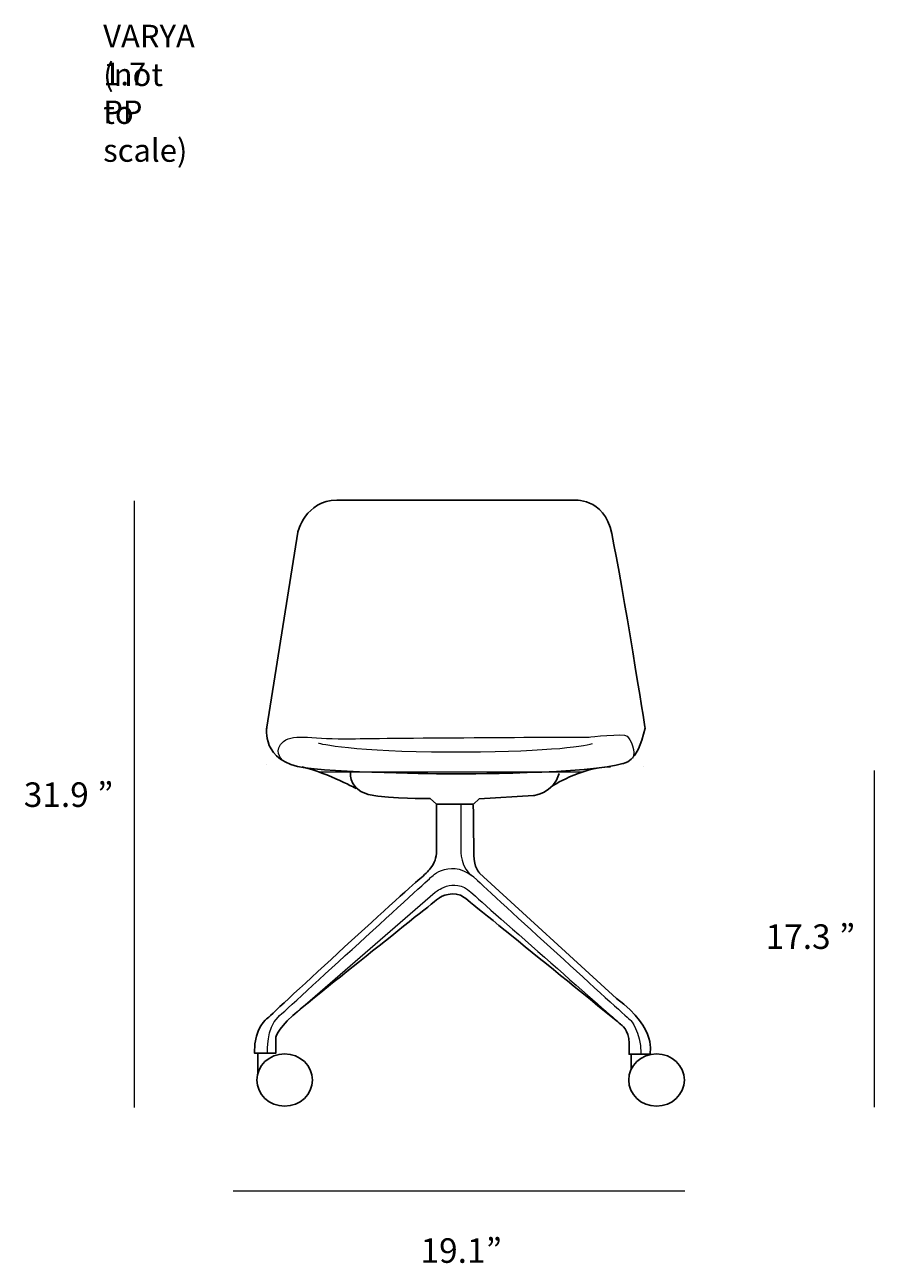
# Model space of a CAD drawing. Units: millimetres. Extents: x 70 to 350, y 67 to 242.
# Drawn here: x 70 to 190, y 67 to 242 of the extents above; entities that cross this region are included whole.
import ezdxf

# ---------------------------------------------------------------- set-up
doc = ezdxf.new("R2010")
doc.units = ezdxf.units.MM
doc.header["$MEASUREMENT"] = 0
doc.layers.add('Layer 5', color=7, linetype='Continuous', lineweight=0)

# ---------------------------------------------------------------- blocks, each defined once
blk = doc.blocks.new('Block_4')
at = {"layer": 'Layer 5', "char_height": 0.2, "attachment_point": 7}
for s, insert in [('\\C18;\\c0;\\FMyriad Pro|b0|i0|c1;\\H3.471107;\\W1.000000;17.3', (174.99, 111.13)), ('\\C18;\\c0;\\FArial|b0|i0|c1;\\H3.471107;\\W1.000000;”', (185.41, 111.13))]:
    blk.add_mtext(s, dxfattribs=dict(at, insert=insert))
blk = doc.blocks.new('Block_5')
at = {"layer": 'Layer 5', "char_height": 0.2, "attachment_point": 7}
for s, insert in [('\\C18;\\c0;\\FArial|b0|i0|c1;\\H3.471107;\\W1.000000;”', (80.41, 131.21)), ('\\C18;\\c0;\\FMyriad Pro|b0|i0|c1;\\H3.471107;\\W1.000000;31.9', (70, 131.21))]:
    blk.add_mtext(s, dxfattribs=dict(at, insert=insert))
blk = doc.blocks.new('Block_6')
at = {"layer": 'Layer 5', "char_height": 0.2, "attachment_point": 7}
for s, insert in [('\\C18;\\c0;\\FMyriad Pro|b0|i0|c1;\\H3.471107;\\W1.000000;19.1', (126.15, 66.72)), ('\\C18;\\c0;\\FArial|b0|i0|c1;\\H3.471107;\\W1.000000;”', (135.41, 66.72))]:
    blk.add_mtext(s, dxfattribs=dict(at, insert=insert))
blk = doc.blocks.new('Block_0')
at = {"layer": 'Layer 5', "color": 18, "lineweight": 18, "true_color": 0x000000}
for p, q in [((85.67, 88.7), (85.67, 174.51)), ((190.36, 136.36), (190.36, 88.75)), ((99.64, 76.89), (163.55, 76.89))]:
    blk.add_line(p, q, dxfattribs=at)
at = {"layer": 'Layer 5', "color": 18, "lineweight": 25, "true_color": 0x000000}
for p, q in [((104.33, 137.17), (104.33, 137.17)), ((157.71, 136.94), (157.71, 136.94)), ((148.96, 136.11), (111.89, 136.18)), ((103.11, 96.47), (103.12, 93.57)), ((155.94, 96.22), (155.94, 94.17))]:
    blk.add_line(p, q, dxfattribs=at)
for centre in [(106.92, 92.58), (159.55, 92.58)]:
    blk.add_ellipse(centre, major_axis=(3.94, 0), ratio=0.937937, dxfattribs=at)
for points, knots in [([(104.4, 142.47), (104.4, 142.47), (108.79, 170.07), (108.79, 170.07), (108.79, 170.07), (109.86, 174.59), (114.3, 174.59), (118.73, 174.59), (147.75, 174.59), (147.75, 174.59), (147.75, 174.59), (152.14, 175.11), (153.21, 169.89), (154.83, 161.98), (157.95, 142.33), (157.95, 142.33)], [0, 0, 0, 0, 1, 1, 1, 2, 2, 2, 3, 3, 3, 4, 4, 4, 5, 5, 5, 5]), ([(104.4, 142.47), (104.4, 142.47), (103.52, 137.56), (109.84, 136.75), (116.17, 135.94), (130.79, 135.88), (130.79, 135.88), (130.79, 135.88), (150.64, 135.88), (154.79, 137.37), (154.79, 137.37), (156.83, 137.28), (157.95, 142.33)], [0, 0, 0, 0, 1, 1, 1, 2, 2, 2, 3, 3, 3, 4, 4, 4, 4]), ([(116.23, 136.04), (116.23, 136.04), (115.89, 133.08), (120.11, 132.71), (124.33, 132.34), (127.52, 132.4), (127.52, 132.4), (127.52, 132.4), (128.41, 131.59), (128.41, 131.59), (128.41, 131.59), (133.64, 131.59), (133.64, 131.59), (133.64, 131.59), (134.46, 132.34), (134.46, 132.34), (134.46, 132.34), (142.14, 132.83), (142.14, 132.83), (142.14, 132.83), (144.97, 133.08), (145.79, 135.94)], [0, 0, 0, 0, 1, 1, 1, 2, 2, 2, 3, 3, 3, 4, 4, 4, 5, 5, 5, 6, 6, 6, 7, 7, 7, 7]), ([(128.41, 131.59), (128.41, 131.59), (128.41, 124.94), (128.41, 124.94), (128.41, 124.08), (128.13, 123.23), (127.58, 122.54), (127.23, 122.1), (126.73, 121.58), (126.03, 121.02), (123.92, 119.34), (104.44, 101.28), (104.44, 101.28), (104.44, 101.28), (102.64, 100.2), (102.64, 96.4), (102.64, 96.4), (105.69, 96.4), (105.69, 96.4), (105.69, 96.4), (105.69, 98.58), (105.69, 98.58), (105.69, 98.58), (105.69, 99.57), (108.07, 101.69), (110.45, 103.8), (128.88, 118.41), (128.88, 118.41), (128.88, 118.41), (130.92, 119.53), (132.35, 118.41), (133.78, 117.29), (154.52, 100.44), (154.52, 100.44), (154.52, 100.44), (155.67, 99.7), (155.67, 97.77), (155.67, 97.77), (155.67, 96.22), (155.67, 96.22), (155.67, 96.22), (158.6, 96.22), (158.6, 96.22), (158.6, 96.22), (159.82, 99.7), (153.9, 104.11), (153.9, 104.11), (134.52, 121.83), (134.52, 121.83), (134.52, 121.83), (133.69, 122.64), (133.69, 124.38), (133.69, 126.12), (133.62, 131.47), (133.62, 131.47)], [0, 0, 0, 0, 1, 1, 1, 2, 2, 2, 3, 3, 3, 4, 4, 4, 5, 5, 5, 6, 6, 6, 7, 7, 7, 8, 8, 8, 9, 9, 9, 10, 10, 10, 11, 11, 11, 12, 12, 12, 13, 13, 13, 14, 14, 14, 15, 15, 15, 16, 16, 16, 17, 17, 17, 18, 18, 18, 18])]:
    blk.add_open_spline(points, degree=3, knots=knots, dxfattribs=at)
at = {"layer": 'Layer 5', "color": 18, "lineweight": 18, "true_color": 0x000000}
for points, knots in [([(106.51, 137.93), (106.51, 137.93), (105.22, 139.3), (106.78, 140.48), (108.35, 141.66), (111.07, 140.73), (116.37, 140.85), (121.67, 140.98), (150.03, 141.1), (150.03, 141.1), (150.03, 141.1), (154.92, 141.66), (155.4, 141.23), (155.88, 140.79), (156.69, 138.99), (156.15, 138.06)], [0, 0, 0, 0, 1, 1, 1, 2, 2, 2, 3, 3, 3, 4, 4, 4, 5, 5, 5, 5]), ([(111.72, 140.22), (111.72, 140.22), (116.95, 138.98), (130.07, 138.98), (143.2, 138.98), (149.11, 139.72), (150.47, 140.16)], [0, 0, 0, 0, 1, 1, 1, 2, 2, 2, 2]), ([(131.84, 131.64), (131.84, 131.64), (131.84, 125.18), (131.84, 125.18), (131.84, 125.18), (131.71, 122.44), (133.68, 121.32)], [0, 0, 0, 0, 1, 1, 1, 2, 2, 2, 2]), ([(104.51, 96.52), (104.51, 96.52), (104.3, 99.94), (106, 101.49), (107.7, 103.04), (127.63, 121.26), (127.63, 121.26), (127.63, 121.26), (130.55, 124.37), (134.22, 120.82), (137.89, 117.28), (155.85, 101.06), (155.85, 101.06), (155.85, 101.06), (157.34, 99.44), (157.34, 96.39)], [0, 0, 0, 0, 1, 1, 1, 2, 2, 2, 3, 3, 3, 4, 4, 4, 5, 5, 5, 5]), ([(108.42, 102), (108.42, 102), (128.24, 119.15), (128.24, 119.15), (128.24, 119.15), (130.82, 121.38), (133.27, 119.15), (135.72, 116.91), (154.1, 100.8), (154.1, 100.8)], [0, 0, 0, 0, 1, 1, 1, 2, 2, 2, 3, 3, 3, 3])]:
    blk.add_open_spline(points, degree=3, knots=knots, dxfattribs=at)
at = {"layer": 'Layer 5', "color": 18, "lineweight": 25, "true_color": 0x000000}
for points in [[(117.01, 133.85), (117.41, 133.55), (113.11, 136.05), (109.34, 136.86)], [(144.76, 134.14), (144.76, 134.14), (148.63, 136.72), (153.04, 136.9)]]:
    blk.add_open_spline(points, degree=3, dxfattribs=at)
at = {"layer": 'Layer 5'}
for name in ['Block_5', 'Block_4', 'Block_6']:
    blk.add_blockref(name, (0, 0), dxfattribs=at)
at = {"layer": 'Layer 5', "char_height": 0.2, "attachment_point": 7}
for s, insert in [('\\C18;\\c0;\\FMyriad Pro|b0|i0|c1;\\H3.215005;\\W1.000000;VARYA 1.7 PP', (81.24, 227.92)), ('\\C18;\\c0;\\FMyriad Pro|b0|i0|c1;\\H3.215005;\\W1.000000;(not to scale)', (81.24, 222.47))]:
    blk.add_mtext(s, dxfattribs=dict(at, insert=insert))

msp = doc.modelspace()

# ---------------------------------------------------------------- block references
at = {"layer": 'Layer 5'}
msp.add_blockref('Block_0', (0, 0), dxfattribs=at)

doc.saveas('drawing.dxf')
